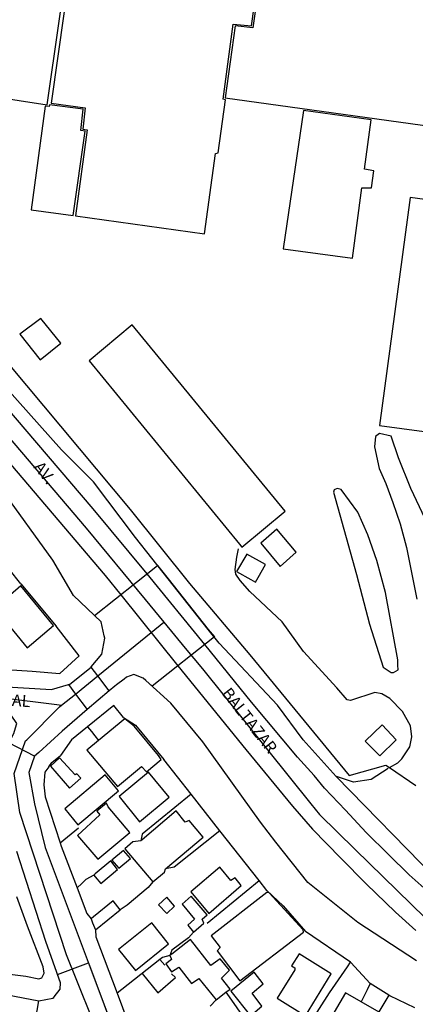
# Model space of a CAD drawing. Units: millimetres. Extents: x 187939 to 190353, y 1677060 to 1679834.
# Drawn here: x 188070 to 188155, y 1678349 to 1678560 of the extents above; entities that cross this region are included whole.
import ezdxf
from ezdxf.enums import TextEntityAlignment as Align

# ---------------------------------------------------------------- set-up
doc = ezdxf.new("R2010")
doc.units = ezdxf.units.MM
for name, color, linetype in [('V-CANTEIRO', 6, 'Continuous'), ('V-CRUZAMENTO', 1, 'Continuous'), ('V-EDIFICACAO', 7, 'Continuous'), ('V-EIXO_DE_LOGRADOURO', 3, 'Continuous'), ('V-LOTE', 30, 'Continuous'), ('V-NOME_DOS_LOGRADOUROS', 7, 'Continuous'), ('V-QUADRA', 2, 'Continuous'), ('V-REFERENCIA', 31, 'Continuous'), ('V-TESTADA', 250, 'Continuous')]:
    doc.layers.add(name, color=color, linetype=linetype)

msp = doc.modelspace()

# ---------------------------------------------------------------- linework, layer by layer
at = {"layer": 'V-CANTEIRO', "lineweight": -2}
for points in [[(188157.178, 1678373.357), (188153.379, 1678376.757), (188148.947, 1678381.105), (188144.197, 1678385.77), (188139.765, 1678390.592), (188135.253, 1678395.257), (188133.017, 1678397.958), (188129.5, 1678401.89), (188119.64, 1678413.64), (188109.698, 1678426.01), (188097.322, 1678441.099), (188085.83, 1678455.01), (188066.72, 1678477.36), (188049.74, 1678495.77), (188035.03, 1678509.64), (188018.96, 1678522.6), (188010.704, 1678528.259), (188003.905, 1678532.935), (188002.73, 1678533.74), (187986.66, 1678541.85), (187968.16, 1678549.2), (187953.636, 1678554.179), (187946.491, 1678556.491), (187940.08, 1678558.64)], [(188063.2, 1678470.26), (188088.38, 1678440.78), (188091.703, 1678436.631), (188103.929, 1678421.422), (188118.476, 1678403.543), (188118.476, 1678403.543), (188128.448, 1678391.451), (188132.722, 1678386.549), (188138.738, 1678380.303), (188144.199, 1678374.848), (188150.452, 1678368.761), (188154.805, 1678364.887)]]:
    msp.add_lwpolyline(points, dxfattribs=at)
at = {"layer": 'V-CRUZAMENTO'}
for points in [[(188085.41, 1678421.19), (188087.68, 1678423.92), (188088.29, 1678427.34), (188088.18, 1678427.87), (188087.53, 1678430.83), (188086.105, 1678432.181), (188099.576, 1678442.89), (188101.85, 1678440.03), (188101.85, 1678440.03), (188110.42, 1678429.24), (188111.714, 1678427.613), (188098.437, 1678417.055), (188097.05, 1678418.3), (188097.05, 1678418.3), (188096.49, 1678418.8), (188094.48, 1678419.58), (188092.96, 1678419.01), (188092.44, 1678418.62), (188090.82, 1678417.41), (188090.82, 1678417.41), (188090.44, 1678417.08), (188089.25, 1678416.07), (188086.79, 1678419.28), (188086.79, 1678419.28), (188085.36, 1678421.15), (188085.36, 1678421.15)], [(188068.25, 1678410.91), (188066.29, 1678412.03), (188065.97, 1678412.21), (188065.87, 1678412.21), (188064.657, 1678412.268), (188064.929, 1678417.078), (188066.13, 1678417.01), (188066.13, 1678417.01), (188076.9, 1678416.4), (188080.51, 1678417.44), (188080.51, 1678417.44), (188082.03, 1678415.41), (188082.03, 1678415.41), (188084.55, 1678412.07), (188079.17, 1678407.49), (188074.17, 1678402.94), (188074.17, 1678402.94), (188073.25, 1678402.1), (188067.81, 1678404.999), (188068.86, 1678406.97), (188069.19, 1678408.15), (188069.19, 1678408.15), (188069.46, 1678409.09)], [(188091.5, 1678340.071), (188085.579, 1678337.846), (188084.7, 1678340.34), (188084.41, 1678341.16), (188083.04, 1678341.91), (188080.66, 1678342.32), (188080.66, 1678342.32), (188073.102, 1678343.626), (188074.17, 1678349.81), (188077.21, 1678350.35), (188077.37, 1678350.56), (188077.44, 1678350.65), (188078.73, 1678352.32), (188078.817, 1678353.684), (188078.19, 1678355.45), (188084.792, 1678357.929), (188086.36, 1678353.75), (188086.36, 1678353.75), (188091.5, 1678340.071)]]:
    msp.add_lwpolyline(points, close=True, dxfattribs=at)
at = {"layer": 'V-EDIFICACAO'}
for points in [[(188130.23, 1678750.01), (188106.78, 1678753.24), (188102.64, 1678723.35), (188093.47, 1678657.59), (188133.24, 1678652.05), (188119.96, 1678557.84), (188116.13, 1678558.28), (188114.01, 1678542.89), (188181.4, 1678533.51), (188183.62, 1678549.85), (188181.32, 1678550.15), (188204.68, 1678723.46), (188211.8, 1678774.8), (188212.66, 1678774.8), (188215.76, 1678796.4), (188216.23, 1678796.58), (188217.78, 1678808.09), (188173.75, 1678814.23), (188172.28, 1678803.8)], [(188073.63, 1678723.31), (188068.85, 1678689.63), (188065.71, 1678669.11), (188062.88, 1678648.21), (188060.05, 1678629.53), (188058.44, 1678629.68), (188056.44, 1678615.59), (188057.98, 1678615.44), (188047.63, 1678545.3), (188057.05, 1678544.3), (188075.98, 1678541.39), (188102.03, 1678723.34), (188106.48, 1678753.28), (188080.11, 1678756.8), (188079.12, 1678756.29), (188077.96, 1678752.72)], [(188091.65, 1678644.16), (188089.35, 1678631.1), (188088.11, 1678621.51), (188087.78, 1678621), (188088, 1678620.71), (188076.84, 1678541.76), (188084.13, 1678540.73), (188083.58, 1678536.21), (188084.5, 1678536.06), (188082.02, 1678517.64), (188109.63, 1678513.81), (188111.97, 1678530.96), (188112.55, 1678531.1), (188114.08, 1678542.45), (188113.57, 1678542.56), (188115.73, 1678558.61), (188119.67, 1678558.25), (188132.8, 1678651.72), (188093.54, 1678657.19), (188091.65, 1678644.16)], [(188076.51, 1678541.39), (188076.4, 1678541.03), (188075.56, 1678541.06), (188072.53, 1678518.95), (188081.54, 1678517.71), (188084.1, 1678535.74), (188083.15, 1678535.88), (188083.69, 1678540.44), (188076.51, 1678541.39)], [(188130.79, 1678540.19), (188126.42, 1678510.56), (188141.23, 1678508.59), (188143.27, 1678523.66), (188145.31, 1678523.62), (188145.83, 1678527.27), (188143.78, 1678527.6), (188145.24, 1678538.14), (188130.79, 1678540.19)], [(188164.06, 1678520.12), (188153.6, 1678521.54), (188147.03, 1678472.84), (188169.81, 1678469.73), (188172.64, 1678469.34), (188179.35, 1678518.04), (188165.96, 1678519.86)], [(188074.61, 1678495.71), (188070.12, 1678492.32), (188074.46, 1678486.85), (188078.88, 1678490.39), (188074.61, 1678495.71)], [(188117.11, 1678447.44), (188117.62, 1678446.82), (188126.82, 1678454.52), (188094.16, 1678494.36), (188084.93, 1678486.66)], [(188125.07, 1678450.66), (188121.67, 1678447.66), (188125.8, 1678442.7), (188129.23, 1678445.73), (188125.07, 1678450.66)], [(188064.72, 1678433.73), (188065.3, 1678433.03), (188071.73, 1678425.3), (188077.31, 1678430.04), (188070.38, 1678438.54), (188065.3, 1678434.22), (188064.72, 1678433.73)], [(188086.98, 1678405.49), (188084.46, 1678403.41), (188090.99, 1678395.67), (188096.16, 1678399.95), (188097.23, 1678398.78), (188100.34, 1678401.42), (188099.78, 1678402.28), (188094.6, 1678408.52), (188092.6, 1678410.12)], [(188143.93, 1678405.31), (188147.1, 1678402.21), (188150.57, 1678405.6), (188147.58, 1678408.85), (188143.93, 1678405.31)], [(188078.62, 1678401.8), (188076.69, 1678400.02), (188080.78, 1678395.31), (188083.15, 1678397.43), (188082.31, 1678398.37), (188081.94, 1678398.12), (188078.62, 1678401.8)], [(188097.67, 1678398.67), (188091.36, 1678393.49), (188095.7, 1678388.05), (188102.08, 1678393.34), (188097.67, 1678398.67)], [(188079.75, 1678390.86), (188082.56, 1678387.43), (188091.21, 1678394.69), (188088.4, 1678398.12), (188079.75, 1678390.86)], [(188082.49, 1678385.17), (188086.83, 1678380.13), (188093.62, 1678385.79), (188089.02, 1678391.3), (188088.69, 1678392.1), (188086.61, 1678390.35), (188087.23, 1678389.55), (188082.49, 1678385.17)], [(188101.24, 1678378.02), (188109.31, 1678384.84), (188106.35, 1678388.38), (188105.51, 1678387.98), (188103.54, 1678390.42), (188096.31, 1678384.24), (188096.03, 1678384), (188094.31, 1678383.79), (188092.56, 1678382.28), (188098.54, 1678375.24), (188101.06, 1678377.32)], [(188089.82, 1678379.88), (188091.32, 1678378.16), (188093.76, 1678380.21), (188092.27, 1678381.96), (188089.82, 1678379.88)], [(188085.96, 1678376.7), (188086.27, 1678376.32), (188087.45, 1678374.88), (188091.03, 1678377.87), (188089.57, 1678379.73), (188086.27, 1678376.96), (188085.96, 1678376.7)], [(188106.68, 1678373.13), (188110.51, 1678368.49), (188117.44, 1678374.44), (188116.16, 1678376.08), (188115.22, 1678375.57), (188112.92, 1678378.42), (188106.68, 1678373.13)], [(188085.37, 1678367.36), (188085.69, 1678366.51), (188086.28, 1678364.96), (188091.61, 1678369.3), (188090.12, 1678371.23), (188085.87, 1678367.77), (188085.37, 1678367.36)], [(188099.75, 1678370.32), (188101.53, 1678368.46), (188103.21, 1678370.03), (188101.53, 1678371.96), (188099.75, 1678370.32)], [(188106.75, 1678372.18), (188104.82, 1678370.46), (188107.44, 1678367.29), (188106.02, 1678365.98), (188107.23, 1678364.52), (188109.49, 1678366.41), (188109.09, 1678367.25), (188110.18, 1678368.17), (188106.75, 1678372.18)], [(188111.02, 1678363.71), (188112.95, 1678361.23), (188112.3, 1678360.54), (188117.15, 1678354.08), (188130.76, 1678364.52), (188130.68, 1678364.96), (188123.42, 1678372.87), (188122.91, 1678372.98), (188111.02, 1678363.71)], [(188091.25, 1678360.8), (188094.89, 1678356.31), (188101.9, 1678362), (188098.32, 1678366.52), (188091.25, 1678360.8)], [(188114.19, 1678351.64), (188115.07, 1678352.33), (188113.21, 1678354.63), (188114.96, 1678356.35), (188112.95, 1678358.83), (188110.98, 1678357.4), (188106.64, 1678362.91), (188102.61, 1678359.81), (188102.23, 1678359.52), (188102.5, 1678358.88), (188102.59, 1678358.68), (188101.35, 1678357.73), (188102.59, 1678356.05), (188104.09, 1678357), (188106.82, 1678353.54), (188108.43, 1678354.59), (188112.08, 1678350)], [(188129.85, 1678359.85), (188128.2, 1678357.29), (188128.9, 1678356.86), (188128.9, 1678356.42), (188125.14, 1678350.4), (188131.23, 1678346.64), (188136.7, 1678355.62), (188129.85, 1678359.85)], [(188115.22, 1678351.86), (188119.41, 1678346.64), (188121.86, 1678348.65), (188119.81, 1678351.46), (188122.18, 1678353.43), (188120.21, 1678355.94), (188115.22, 1678351.86)], [(188143.11, 1678349.61), (188139.77, 1678351.53), (188137.33, 1678347.37), (188145.06, 1678342.92), (188147.47, 1678347.11)]]:
    msp.add_lwpolyline(points, close=True, dxfattribs=at)
at = {"layer": 'V-EIXO_DE_LOGRADOURO'}
for points in [[(188012.02, 1678524.02), (188035.02, 1678504.81), (188059.43, 1678480.03), (188084.3, 1678450.86), (188096.89, 1678435.63)], [(188096.89, 1678435.63), (188100.92, 1678430.76)], [(188098.18, 1678428.54), (188100.92, 1678430.76)], [(188100.92, 1678430.76), (188105.51, 1678425.21)], [(188086.79, 1678419.28), (188098.18, 1678428.54)], [(188105.51, 1678425.21), (188109.17, 1678420.78), (188132.36, 1678391.92)], [(188082.03, 1678415.41), (188086.79, 1678419.28)], [(188066, 1678414.67), (188078.07, 1678413.14)], [(188079.07, 1678413.01), (188082.03, 1678415.41)], [(188071.6, 1678405.63), (188078.64, 1678412.66), (188079.07, 1678413.01)], [(188078.07, 1678413.14), (188079.07, 1678413.01)], [(188082.34, 1678354.16), (188080.14, 1678359.62), (188070.14, 1678390.08), (188068.93, 1678398.42), (188071.36, 1678405.39), (188071.6, 1678405.63)], [(188132.36, 1678391.92), (188134.19, 1678389.64), (188141.83, 1678382.19)], [(188141.83, 1678382.19), (188156.78, 1678367.59), (188158.72, 1678366.26)], [(188085.83, 1678345.47), (188082.34, 1678354.16)]]:
    msp.add_lwpolyline(points, dxfattribs=at)
at = {"layer": 'V-LOTE'}
for points in [[(188067.94, 1678485.74), (188093.74, 1678454.89), (188106.42, 1678439.04), (188119.32, 1678423.8), (188140.5, 1678398.02), (188148.4, 1678400.22), (188149.17, 1678399.68)], [(188070.36, 1678439), (188062.8, 1678448.34)], [(188120.51, 1678439.33), (188121.06, 1678440.31), (188122.63, 1678443.11), (188118.64, 1678445.31), (188116.48, 1678441.59), (188119.54, 1678439.87), (188120.51, 1678439.33)], [(188052.98, 1678421.55), (188072.8, 1678420.33), (188078.72, 1678419.8), (188082.82, 1678423.59), (188077.88, 1678429.89)], [(188092.3, 1678410.4), (188090.25, 1678412.98), (188084.62, 1678408.43)], [(188084.62, 1678408.43), (188081.15, 1678405.63), (188078.8, 1678402.3)], [(188084.62, 1678408.43), (188085.42, 1678407.43)], [(188085.42, 1678407.43), (188086.18, 1678406.49)], [(188086.18, 1678406.49), (188086.98, 1678405.49)], [(188106.73, 1678394.03), (188100.95, 1678401.38)], [(188076.3, 1678399.87), (188075.47, 1678398.73), (188075.24, 1678396.01), (188075.54, 1678393.43), (188078.73, 1678383.57)], [(188149.17, 1678399.68), (188154.76, 1678395.82)], [(188106.73, 1678394.03), (188096.31, 1678385.47), (188096.03, 1678384)], [(188112.9, 1678386.18), (188106.73, 1678394.03)], [(188078.73, 1678383.57), (188082.67, 1678386.83)], [(188112.9, 1678386.18), (188103.11, 1678378.38)], [(188121.29, 1678375.51), (188112.9, 1678386.18)], [(188078.73, 1678383.57), (188078.95, 1678382.89), (188082.4, 1678373.94)], [(188103.11, 1678378.38), (188101.24, 1678378.02)], [(188085.96, 1678376.7), (188084.27, 1678375.73), (188083.4, 1678374.89)], [(188110.15, 1678366.41), (188121.29, 1678375.51)], [(188122.94, 1678373.41), (188121.29, 1678375.51)], [(188083.4, 1678374.89), (188082.4, 1678373.94)], [(188082.4, 1678373.94), (188084.49, 1678368.51), (188085.37, 1678367.36)], [(188097.55, 1678374.01), (188093.1, 1678370.24)], [(188098.54, 1678375.24), (188097.55, 1678374.01)], [(188058.24, 1678356.32), (188058.31, 1678356.42), (188065.07, 1678355.89), (188071.45, 1678355.06), (188074.18, 1678354.53), (188074.87, 1678354.76), (188075.32, 1678355.74), (188075.1, 1678357.11), (188071.75, 1678365.76), (188069.46, 1678372.07)], [(188093.1, 1678370.24), (188091.61, 1678369.3)], [(188086.28, 1678364.96), (188086.39, 1678363.48)], [(188086.39, 1678363.48), (188090.92, 1678351.42)], [(188106.22, 1678363.31), (188102.61, 1678360.63), (188102.23, 1678359.52)], [(188107.23, 1678364.52), (188106.22, 1678363.31)], [(188140.84, 1678358.08), (188131.21, 1678364.62)], [(188100.04, 1678358.64), (188091.95, 1678352.23)], [(188102.23, 1678359.52), (188100.61, 1678359.09), (188100.04, 1678358.64)], [(188101.12, 1678357.47), (188100.04, 1678358.64)], [(188126.11, 1678335.59), (188136.34, 1678351.49), (188140.16, 1678357.08)], [(188140.16, 1678357.08), (188140.84, 1678358.08)], [(188145.01, 1678353.5), (188140.92, 1678358.03), (188140.84, 1678358.08)], [(188096.27, 1678355.65), (188099.61, 1678351.56), (188103.4, 1678354.82), (188102.57, 1678355.58)], [(188145.01, 1678353.5), (188144.35, 1678352.14)], [(188148.98, 1678351.04), (188145.02, 1678353.49), (188145.01, 1678353.5)], [(188091.95, 1678352.23), (188090.92, 1678351.42)], [(188090.92, 1678351.42), (188096.24, 1678337.26)], [(188114.19, 1678351.64), (188114.89, 1678350.64)], [(188114.89, 1678350.64), (188120.29, 1678342.91)], [(188144.35, 1678352.14), (188143.11, 1678349.61)], [(188148.98, 1678351.04), (188146.88, 1678347.45)], [(188154.58, 1678348.33), (188149.19, 1678350.91), (188148.98, 1678351.04)], [(188110.82, 1678348.66), (188112.08, 1678350)]]:
    msp.add_lwpolyline(points, dxfattribs=at)
at = {"layer": 'V-QUADRA'}
for points in [[(188158.89, 1678376.14), (188137.76, 1678397.81), (188130.67, 1678405.59), (188125.2, 1678413.03), (188112.75, 1678426.31), (188110.42, 1678429.24), (188101.85, 1678440.03), (188094.83, 1678448.86), (188085.87, 1678460.78), (188079.04, 1678467.61), (188062.49, 1678486.06), (188046.85, 1678504.2), (188033.79, 1678515.21), (188016.93, 1678528.04), (188012.99, 1678531.6), (188012.63, 1678531.92), (188011.47, 1678532.97), (188010.86, 1678536.16), (188010.89, 1678536.53), (188011.31, 1678542.37), (188011.03, 1678545.92), (188010.5, 1678565.85)], [(188066.13, 1678417.01), (188076.9, 1678416.4), (188080.51, 1678417.44), (188080.85, 1678417.54), (188085.36, 1678421.15), (188085.41, 1678421.19), (188087.68, 1678423.92), (188088.29, 1678427.34), (188088.18, 1678427.87), (188087.53, 1678430.83), (188081.6, 1678436.45), (188077.2, 1678444.03), (188066.26, 1678459.14)], [(188154.94, 1678358.39), (188142.36, 1678366.57), (188131.73, 1678375.15), (188124.89, 1678383.77), (188124.89, 1678383.77), (188121.55, 1678387.98), (188109.25, 1678405.21), (188102.42, 1678413.48), (188097.05, 1678418.3), (188097.05, 1678418.3), (188096.49, 1678418.8), (188094.48, 1678419.58), (188092.96, 1678419.01), (188092.44, 1678418.62), (188090.82, 1678417.41), (188090.82, 1678417.41), (188090.44, 1678417.08), (188089.25, 1678416.07), (188089.25, 1678416.07), (188084.55, 1678412.07), (188084.55, 1678412.07), (188079.17, 1678407.49), (188074.17, 1678402.94), (188074.17, 1678402.94), (188073.25, 1678402.1), (188072.03, 1678398.61), (188073.25, 1678391.93), (188075.53, 1678382.59), (188086.23, 1678354.1), (188086.23, 1678354.1), (188086.36, 1678353.75), (188086.36, 1678353.75), (188091.53, 1678339.99)], [(188030.58, 1678358.15), (188074.17, 1678349.81), (188077.21, 1678350.35), (188077.44, 1678350.65), (188078.73, 1678352.32), (188078.817, 1678353.684), (188075.69, 1678362.49), (188069.46, 1678381.76)]]:
    msp.add_lwpolyline(points, dxfattribs=at)
at = {"layer": 'V-REFERENCIA'}
for points in [[(188156.81, 1678452.85), (188153.69, 1678459.33), (188151.06, 1678465.89), (188149.5, 1678470.57), (188146.99, 1678471.12), (188146.19, 1678470.45), (188145.92, 1678468.23), (188146.95, 1678463.61), (188148.36, 1678460.4), (188149.88, 1678456.35), (188151.44, 1678451.81), (188152.81, 1678446.77), (188154.98, 1678435.66)], [(188151.01, 1678420.55), (188150.96, 1678421.56), (188150.9, 1678422.71), (188148.31, 1678437.12), (188146.48, 1678443.98), (188144.54, 1678449.44), (188142.37, 1678454.29), (188138.83, 1678459.15), (188137.99, 1678459.32), (188137.34, 1678459.03), (188137.15, 1678458.58), (188142.13, 1678440.97), (188144.91, 1678430.36), (188147.77, 1678421.15), (188149.51, 1678419.98), (188150.01, 1678419.99), (188151.01, 1678420.55)], [(188149.17, 1678399.68), (188150.96, 1678400.73), (188151.77, 1678401.57), (188153.5, 1678404.11), (188153.92, 1678406.25), (188153.65, 1678408.58), (188151.9, 1678411.69), (188149.2, 1678414.48), (188147.53, 1678415.48), (188146.03, 1678415.76), (188140.8, 1678413.99), (188140.11, 1678414.15), (188137.92, 1678416.76), (188130.76, 1678424.53), (188126.23, 1678430.87), (188119.29, 1678437.33), (188117.25, 1678439.7), (188116.32, 1678441.02), (188116.17, 1678442), (188116.49, 1678444.67), (188116.89, 1678446.44)], [(188148.89, 1678399.52), (188145.24, 1678397.17), (188141.44, 1678396.56), (188137.8, 1678397.77), (188137.76, 1678397.81)]]:
    msp.add_lwpolyline(points, dxfattribs=at)
at = {"layer": 'V-TESTADA'}
for points in [[(188070.36, 1678439), (188077.88, 1678429.89)], [(188092.3, 1678410.4), (188094.89, 1678408.73), (188100.95, 1678401.38)], [(188076.3, 1678399.87), (188076.95, 1678400.8), (188078.8, 1678402.3)], [(188122.94, 1678373.41), (188126.43, 1678370.13), (188131.21, 1678364.62)]]:
    msp.add_lwpolyline(points, dxfattribs=at)

# ---------------------------------------------------------------- texts
at = {"layer": 'V-NOME_DOS_LOGRADOUROS'}
for s, rotation, p in [('AV.', 308, (188072.35, 1678463.42)), ('TRAV. GABRIELA MISTRAL', 355.68113, (188031.935, 1678414.85)), ('BALTAZAR', 308, (188112.54, 1678415.07))]:
    msp.add_text(s, height=2.5, rotation=rotation, dxfattribs=at).set_placement(p, align=Align.BOTTOM_LEFT)

doc.saveas('drawing.dxf')
